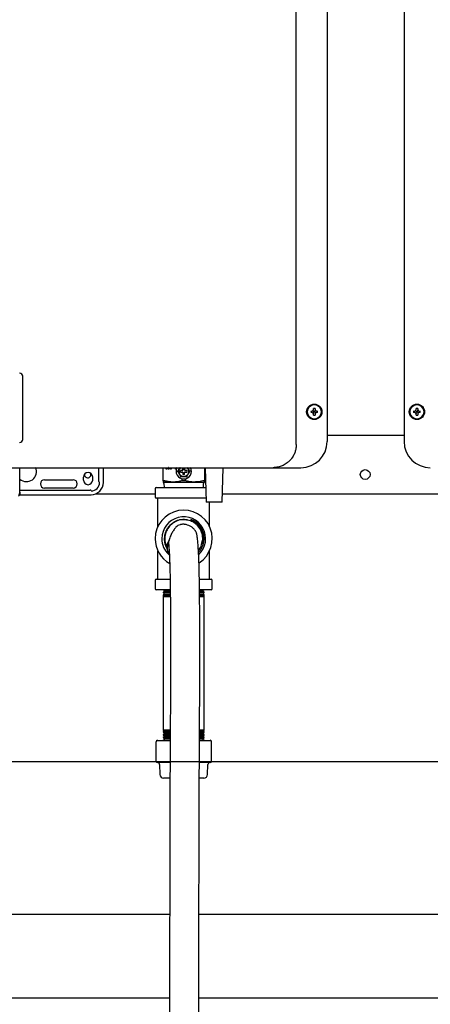
# Model space of a CAD drawing. Units: inches. Extents: x 0.4 to 16.6, y 0.2 to 10.8.
# Drawn here: x 11.9 to 12.4, y 5.3 to 6.3 of the extents above; entities that cross this region are included whole.
import ezdxf
from ezdxf.lldxf.tags import DXFTag

# ---------------------------------------------------------------- set-up
doc = ezdxf.new("R2010")
doc.units = ezdxf.units.IN
doc.header["$MEASUREMENT"] = 0
for name, color, linetype in [('CONDENSATE', 7, 'CENTER'), ('HOT-WM', 1, 'Continuous'), ('WH', 7, 'Continuous')]:
    doc.layers.add(name, color=color, linetype=linetype)
tags = doc.linetypes.add('CENTER', pattern=[0.4, 0.25, -0.05, 0.05, -0.05]).pattern_tags.tags
tags[10:11] = [DXFTag(74, 4), DXFTag(75, 0), DXFTag(340, '0'), DXFTag(46, 1.0), DXFTag(50, 0.0), DXFTag(44, 0.0), DXFTag(45, 0.0)]
tags[8:9] = [DXFTag(74, 4), DXFTag(75, 0), DXFTag(340, '0'), DXFTag(46, 1.0), DXFTag(50, 0.0), DXFTag(44, 0.0), DXFTag(45, 0.0)]
tags[6:7] = [DXFTag(74, 4), DXFTag(75, 0), DXFTag(340, '0'), DXFTag(46, 1.0), DXFTag(50, 0.0), DXFTag(44, 0.0), DXFTag(45, 0.0)]
tags[4:5] = [DXFTag(74, 4), DXFTag(75, 0), DXFTag(340, '0'), DXFTag(46, 1.0), DXFTag(50, 0.0), DXFTag(44, 0.0), DXFTag(45, 0.0)]

msp = doc.modelspace()

# ---------------------------------------------------------------- linework, layer by layer
at = {"layer": 'CONDENSATE'}
msp.add_line((14.6037, 5.5524), (8.651, 5.5524), dxfattribs=at)
at = {"layer": 'HOT-WM', "linetype": 'Continuous', "lineweight": 25}
for p, q in [((12.0981, 5.3959), (11.8773, 5.3959)), ((12.4896, 5.3959), (12.1281, 5.3959)), ((11.8628, 5.3109), (12.098, 5.3109)), ((12.128, 5.3109), (12.6562, 5.3109))]:
    msp.add_line(p, q, dxfattribs=at)
at = {"layer": 'WH', "linetype": 'Continuous', "lineweight": 25}
for p, q in [((12.2276, 5.8773), (12.2276, 6.8861)), ((12.2591, 6.8829), (12.2591, 5.8804)), ((12.338, 6.8829), (12.338, 5.8804)), ((11.9478, 5.8826), (11.9478, 5.9472)), ((12.2428, 5.9116), (12.2439, 5.9116)), ((12.2439, 5.91), (12.2428, 5.91)), ((12.2452, 5.9129), (12.2452, 5.9141)), ((12.2452, 5.9075), (12.2452, 5.9087)), ((12.2469, 5.9141), (12.2469, 5.9129)), ((12.2469, 5.9087), (12.2469, 5.9075)), ((12.2482, 5.9116), (12.2493, 5.9116)), ((12.2493, 5.91), (12.2482, 5.91)), ((12.3478, 5.9116), (12.349, 5.9116)), ((12.349, 5.91), (12.3478, 5.91)), ((12.3503, 5.9129), (12.3503, 5.9141)), ((12.3503, 5.9075), (12.3503, 5.9087)), ((12.3519, 5.9141), (12.3519, 5.9129)), ((12.3519, 5.9087), (12.3519, 5.9075)), ((12.3532, 5.9116), (12.3544, 5.9116)), ((12.3544, 5.91), (12.3532, 5.91)), ((12.338, 5.8866), (12.2591, 5.8866)), ((11.8242, 5.8536), (11.9529, 5.8536)), ((11.9655, 5.8536), (11.9764, 5.8536)), ((11.978, 5.8536), (11.9781, 5.8536)), ((12.0176, 5.8466), (12.0174, 5.8478)), ((12.0256, 5.8393), (12.0256, 5.8536)), ((12.0303, 5.8385), (12.0303, 5.8536)), ((12.0913, 5.8402), (12.0913, 5.8536)), ((12.0945, 5.8521), (12.0945, 5.8536)), ((12.0952, 5.8521), (12.0945, 5.8521)), ((12.0949, 5.8521), (12.0949, 5.8536)), ((12.0952, 5.8536), (12.0952, 5.8521)), ((12.0967, 5.8521), (12.0962, 5.8536)), ((12.0971, 5.8521), (12.0966, 5.8536)), ((12.0974, 5.8521), (12.0967, 5.8521)), ((12.0968, 5.8537), (12.0968, 5.8537)), ((12.0972, 5.8537), (12.0968, 5.8537)), ((12.0974, 5.8536), (12.0974, 5.8521)), ((12.0989, 5.8521), (12.0989, 5.8536)), ((12.0995, 5.8521), (12.0989, 5.8521)), ((12.0993, 5.8521), (12.0993, 5.8536)), ((12.0995, 5.8536), (12.0995, 5.8521)), ((12.1042, 5.8521), (12.1042, 5.8536)), ((12.1048, 5.8521), (12.1042, 5.8521)), ((12.1046, 5.8521), (12.1046, 5.8536)), ((12.1048, 5.8536), (12.1048, 5.8521)), ((12.1057, 5.8499), (12.1062, 5.8499)), ((12.1087, 5.8536), (12.1078, 5.8526)), ((12.1084, 5.8536), (12.1078, 5.8526)), ((12.1111, 5.8506), (12.1093, 5.8506)), ((12.1093, 5.8491), (12.1111, 5.8491)), ((12.1115, 5.8509), (12.1111, 5.8506)), ((12.1111, 5.8491), (12.1115, 5.8489)), ((12.1117, 5.8513), (12.1115, 5.8509)), ((12.1115, 5.8489), (12.1117, 5.8484)), ((12.1117, 5.8513), (12.1117, 5.8531)), ((12.1117, 5.8484), (12.1117, 5.8466)), ((12.1133, 5.8531), (12.1133, 5.8513)), ((12.1135, 5.8509), (12.1133, 5.8513)), ((12.1133, 5.8484), (12.1135, 5.8489)), ((12.1133, 5.8466), (12.1133, 5.8484)), ((12.114, 5.8506), (12.1135, 5.8509)), ((12.1135, 5.8489), (12.114, 5.8491)), ((12.1157, 5.8506), (12.114, 5.8506)), ((12.114, 5.8491), (12.1157, 5.8491)), ((12.1172, 5.8526), (12.1163, 5.8536)), ((12.1172, 5.8526), (12.1166, 5.8536)), ((12.1193, 5.8499), (12.1188, 5.8499)), ((12.1338, 5.8536), (12.1338, 5.8402)), ((12.1345, 5.8536), (12.1355, 5.8184)), ((12.1519, 5.8184), (12.1529, 5.8536)), ((12.204, 5.8536), (12.2324, 5.8536)), ((11.9701, 5.8413), (11.9992, 5.8413)), ((12.0098, 5.8409), (12.0098, 5.844)), ((12.0193, 5.844), (12.0193, 5.8409)), ((12.0929, 5.8402), (12.0913, 5.8402)), ((12.1019, 5.8388), (12.1125, 5.8388)), ((12.1108, 5.8402), (12.1108, 5.8422)), ((12.1125, 5.8402), (12.1108, 5.8402)), ((12.1142, 5.8402), (12.1125, 5.8402)), ((12.1125, 5.8388), (12.1231, 5.8388)), ((12.1142, 5.8402), (12.1142, 5.8422)), ((12.1337, 5.8402), (12.1322, 5.8402)), ((11.9449, 5.8306), (12.0169, 5.8306)), ((11.9992, 5.8326), (11.9701, 5.8326)), ((12.0833, 5.8323), (12.0833, 5.8236)), ((12.0844, 5.8333), (12.1125, 5.8333)), ((12.0923, 5.8374), (12.0924, 5.8333)), ((12.1125, 5.8333), (12.1349, 5.8333)), ((12.1326, 5.8333), (12.1327, 5.8374)), ((11.9442, 5.8259), (12.0177, 5.8259)), ((12.0833, 5.8266), (12.0218, 5.8266)), ((12.1125, 5.8225), (12.0844, 5.8225)), ((12.0861, 5.7934), (12.0861, 5.8225)), ((12.1354, 5.8225), (12.1125, 5.8225)), ((12.1519, 5.8184), (12.1355, 5.8184)), ((12.1389, 5.7934), (12.1389, 5.8184)), ((12.392, 5.8266), (12.1521, 5.8266)), ((12.1308, 5.7748), (12.1316, 5.7795)), ((12.0861, 5.7393), (12.0861, 5.7685)), ((12.1389, 5.7393), (12.1389, 5.7685)), ((12.0833, 5.7383), (12.0833, 5.7296)), ((12.0844, 5.7393), (12.0984, 5.7393)), ((12.1287, 5.7393), (12.1406, 5.7393)), ((12.1417, 5.7296), (12.1417, 5.7383)), ((12.0986, 5.7285), (12.0844, 5.7285)), ((12.0915, 5.7285), (12.0929, 5.7277)), ((12.0927, 5.7268), (12.0915, 5.7261)), ((12.0929, 5.7277), (12.0927, 5.7268)), ((12.0927, 5.7268), (12.0985, 5.7268)), ((12.0985, 5.7277), (12.0929, 5.7277)), ((12.1406, 5.7285), (12.1287, 5.7285)), ((12.1287, 5.7268), (12.1323, 5.7268)), ((12.1321, 5.7277), (12.1288, 5.7277)), ((12.1321, 5.7277), (12.1335, 5.7285)), ((12.1323, 5.7268), (12.1321, 5.7277)), ((12.1335, 5.7261), (12.1323, 5.7268)), ((12.0915, 5.7261), (12.0915, 5.7256)), ((12.0986, 5.7261), (12.0915, 5.7261)), ((12.0915, 5.7256), (12.0924, 5.7251)), ((12.0915, 5.7256), (12.0986, 5.7256)), ((12.092, 5.7236), (12.0915, 5.7233)), ((12.0915, 5.7233), (12.0915, 5.7227)), ((12.0986, 5.7233), (12.0915, 5.7233)), ((12.0915, 5.7227), (12.0918, 5.7225)), ((12.0915, 5.7227), (12.0986, 5.7227)), ((12.0918, 5.7225), (12.0915, 5.7212)), ((12.0915, 5.7212), (12.0915, 5.5847)), ((12.0986, 5.7212), (12.0915, 5.7212)), ((12.0986, 5.7225), (12.0918, 5.7225)), ((12.0924, 5.7251), (12.092, 5.7236)), ((12.092, 5.7236), (12.0987, 5.7236)), ((12.0985, 5.7251), (12.0924, 5.7251)), ((12.1335, 5.7261), (12.1288, 5.7261)), ((12.1288, 5.7236), (12.133, 5.7236)), ((12.1289, 5.7256), (12.1335, 5.7256)), ((12.1327, 5.7251), (12.1289, 5.7251)), ((12.1335, 5.7233), (12.1289, 5.7233)), ((12.1289, 5.7227), (12.1335, 5.7227)), ((12.1332, 5.7225), (12.1289, 5.7225)), ((12.1335, 5.7212), (12.1289, 5.7212)), ((12.1327, 5.7251), (12.1335, 5.7256)), ((12.133, 5.7236), (12.1327, 5.7251)), ((12.1335, 5.7233), (12.133, 5.7236)), ((12.1332, 5.7225), (12.1335, 5.7227)), ((12.1335, 5.7212), (12.1332, 5.7225)), ((12.1335, 5.7256), (12.1335, 5.7261)), ((12.1335, 5.7227), (12.1335, 5.7233)), ((12.1335, 5.5847), (12.1335, 5.7212)), ((12.0915, 5.5847), (12.0918, 5.5833)), ((12.0986, 5.5847), (12.0915, 5.5847)), ((12.0918, 5.5833), (12.0915, 5.5832)), ((12.0915, 5.5832), (12.0915, 5.5826)), ((12.0915, 5.5832), (12.0985, 5.5832)), ((12.0915, 5.5826), (12.092, 5.5823)), ((12.0986, 5.5826), (12.0915, 5.5826)), ((12.0924, 5.5808), (12.0915, 5.5803)), ((12.0915, 5.5803), (12.0915, 5.5798)), ((12.0915, 5.5803), (12.0985, 5.5803)), ((12.0915, 5.5798), (12.0927, 5.5791)), ((12.0985, 5.5798), (12.0915, 5.5798)), ((12.0929, 5.5782), (12.0915, 5.5773)), ((12.0915, 5.5773), (12.0915, 5.577)), ((12.0915, 5.5773), (12.0985, 5.5773)), ((12.0915, 5.577), (12.0934, 5.576)), ((12.0985, 5.577), (12.0915, 5.577)), ((12.0935, 5.5756), (12.0915, 5.5744)), ((12.0985, 5.5833), (12.0918, 5.5833)), ((12.092, 5.5823), (12.0924, 5.5808)), ((12.092, 5.5823), (12.0986, 5.5823)), ((12.0985, 5.5808), (12.0924, 5.5808)), ((12.0927, 5.5791), (12.0929, 5.5782)), ((12.0927, 5.5791), (12.0985, 5.5791)), ((12.0985, 5.5782), (12.0929, 5.5782)), ((12.0934, 5.576), (12.0935, 5.5756)), ((12.0934, 5.576), (12.0984, 5.576)), ((12.0985, 5.5756), (12.0935, 5.5756)), ((12.1287, 5.5791), (12.1323, 5.5791)), ((12.1335, 5.5847), (12.1288, 5.5847)), ((12.1335, 5.5826), (12.1288, 5.5826)), ((12.1288, 5.5823), (12.133, 5.5823)), ((12.1288, 5.5803), (12.1335, 5.5803)), ((12.1335, 5.5798), (12.1288, 5.5798)), ((12.1321, 5.5782), (12.1288, 5.5782)), ((12.1288, 5.5773), (12.1335, 5.5773)), ((12.1335, 5.577), (12.1288, 5.577)), ((12.1288, 5.576), (12.1316, 5.576)), ((12.1316, 5.5756), (12.1288, 5.5756)), ((12.1332, 5.5833), (12.1289, 5.5833)), ((12.1289, 5.5832), (12.1335, 5.5832)), ((12.1327, 5.5808), (12.1289, 5.5808)), ((12.1316, 5.576), (12.1335, 5.577)), ((12.1316, 5.5756), (12.1316, 5.576)), ((12.1335, 5.5744), (12.1316, 5.5756)), ((12.1321, 5.5782), (12.1323, 5.5791)), ((12.1335, 5.5773), (12.1321, 5.5782)), ((12.1323, 5.5791), (12.1335, 5.5798)), ((12.1327, 5.5808), (12.133, 5.5823)), ((12.1335, 5.5803), (12.1327, 5.5808)), ((12.133, 5.5823), (12.1335, 5.5826)), ((12.1332, 5.5833), (12.1335, 5.5847)), ((12.1335, 5.5832), (12.1332, 5.5833)), ((12.1335, 5.5826), (12.1335, 5.5832)), ((12.1335, 5.5798), (12.1335, 5.5803)), ((12.1335, 5.577), (12.1335, 5.5773)), ((12.0841, 5.5729), (12.0841, 5.5532)), ((12.0857, 5.5744), (12.0986, 5.5744)), ((12.1288, 5.5744), (12.1394, 5.5744)), ((12.1409, 5.5532), (12.1409, 5.5729)), ((12.0985, 5.5516), (12.0857, 5.5516)), ((12.0878, 5.5496), (12.0881, 5.5394)), ((12.1394, 5.5516), (12.1287, 5.5516)), ((12.1369, 5.5394), (12.1372, 5.5496)), ((12.0983, 5.5357), (12.0919, 5.5357)), ((12.1331, 5.5357), (12.1287, 5.5357))]:
    msp.add_line(p, q, dxfattribs=at)
at = {"layer": 'WH', "linetype": 'Continuous', "lineweight": 25, "flags": 128}
for points in [[(12.1094, 5.8444), (12.1094, 5.8444), (12.1094, 5.8444), (12.1093, 5.8443), (12.1093, 5.8443), (12.1093, 5.8442), (12.1092, 5.8441), (12.1092, 5.844), (12.1091, 5.844)], [(12.1159, 5.844), (12.1159, 5.844), (12.1158, 5.8441), (12.1158, 5.8442), (12.1158, 5.8443), (12.1157, 5.8443), (12.1157, 5.8444), (12.1157, 5.8444), (12.1157, 5.8444), (12.1157, 5.8444)]]:
    msp.add_lwpolyline(points, dxfattribs=at)
at = {"layer": 'WH', "linetype": 'Continuous', "lineweight": 25}
for centre, radius in [((12.2461, 5.9108), 0.00787), ((12.2461, 5.9108), 0.0074), ((12.3511, 5.9108), 0.00787), ((12.3511, 5.9108), 0.0074), ((12.2461, 5.9108), 0.00063), ((12.3511, 5.9108), 0.00063), ((12.2982, 5.8466), 0.005)]:
    msp.add_circle(centre, radius, dxfattribs=at)
for centre, radius, start, end in [((11.9446, 5.9472), 0.00315, 0, 90), ((12.2461, 5.9108), 0.00736, 0, 180), ((12.3511, 5.9108), 0.00736, 0, 180), ((12.2461, 5.9108), 0.00736, 180, 360), ((12.2461, 5.9108), 0.00339, 165.5225, 180), ((12.2461, 5.9108), 0.00339, 180, 194.4775), ((12.2461, 5.9108), 0.00339, 75.5225, 104.4775), ((12.2461, 5.9108), 0.00339, 0, 14.4775), ((12.2461, 5.9108), 0.00339, 345.5225, 0), ((12.3511, 5.9108), 0.00736, 180, 360), ((12.3511, 5.9108), 0.00339, 165.5225, 180), ((12.3511, 5.9108), 0.00339, 180, 194.4775), ((12.3511, 5.9108), 0.00339, 75.5225, 104.4775), ((12.3511, 5.9108), 0.00339, 0, 14.4775), ((12.3511, 5.9108), 0.00339, 345.5225, 0), ((12.2461, 5.9108), 0.00339, 255.5225, 284.4775), ((12.3511, 5.9108), 0.00339, 255.5225, 284.4775), ((11.9446, 5.8826), 0.00315, 270, 0), ((12.2324, 5.8804), 0.0268, 270, 0), ((12.3648, 5.8804), 0.0268, 180, 270), ((11.9516, 5.8495), 0.0102, 228.298, 23.8357), ((12.0146, 5.844), 0.00472, 0, 180), ((12.1125, 5.8499), 0.00787, 150.664, 270.0259), ((12.1125, 5.8499), 0.00512, 132.3772, 270), ((12.1125, 5.8499), 0.0018, 154.059, 205.941), ((12.1125, 5.8499), 0.0018, 64.059, 115.941), ((12.1125, 5.8499), 0.0018, 244.059, 270), ((12.1125, 5.8499), 0.00787, 270.0259, 29.2485), ((12.1125, 5.8499), 0.00512, 270, 48.8393), ((12.1125, 5.8499), 0.0018, 270, 295.941), ((12.1125, 5.8499), 0.0018, 334.059, 25.941), ((11.9701, 5.8369), 0.00433, 90, 270), ((11.9992, 5.8369), 0.00433, 270, 90), ((12.0146, 5.8409), 0.00472, 180, 0), ((12.0142, 5.8466), 0.0034, 173.9302, 0), ((12.0177, 5.8385), 0.00866, 270, 0), ((12.0177, 5.8385), 0.0126, 270, 0), ((12.0264, 5.8393), 0.000787, 180, 270), ((12.0169, 5.8299), 0.000787, 0, 90), ((12.0844, 5.8323), 0.00108, 90, 180), ((12.0844, 5.8236), 0.00108, 180, 270), ((12.1125, 5.7809), 0.0292, 302.3991, 180), ((12.1125, 5.7809), 0.0224, 313.4597, 180), ((12.1125, 5.7809), 0.021, 19.7459, 69.2971), ((12.1125, 5.7809), 0.0292, 180, 240.4736), ((12.1125, 5.7809), 0.0224, 180, 226.7249), ((12.1081, 5.7718), 0.013, 144.8229, 176.997), ((12.0844, 5.7383), 0.00108, 90, 180), ((12.1406, 5.7383), 0.00108, 0, 90), ((12.0844, 5.7296), 0.00108, 180, 270), ((12.1406, 5.7296), 0.00108, 270, 0), ((12.0857, 5.5729), 0.00157, 90, 180), ((12.1394, 5.5729), 0.00157, 0, 90), ((12.0857, 5.5532), 0.00157, 180, 270), ((12.0857, 5.5495), 0.00213, 1.7, 90), ((12.1394, 5.5495), 0.00213, 90, 178.3), ((12.1394, 5.5532), 0.00157, 270, 0), ((12.0919, 5.5395), 0.00381, 181.7, 270), ((12.1331, 5.5395), 0.00381, 270, 358.3)]:
    msp.add_arc(centre, radius, start, end, dxfattribs=at)
for points, knots in [([(12.2439, 5.9116), (12.2441, 5.9117), (12.2444, 5.9117), (12.2447, 5.9119), (12.245, 5.9122), (12.2452, 5.9126), (12.2452, 5.9128), (12.2452, 5.9129)], [0, 0, 0, 0, 0.210832, 0.421765, 0.627406, 0.830444, 1, 1, 1, 1]), ([(12.2439, 5.91), (12.2441, 5.9099), (12.2444, 5.9099), (12.2447, 5.9097), (12.245, 5.9094), (12.2452, 5.909), (12.2452, 5.9088), (12.2452, 5.9087)], [0, 0, 0, 0, 0.210829, 0.421738, 0.62741, 0.830446, 1, 1, 1, 1]), ([(12.2482, 5.9116), (12.248, 5.9117), (12.2478, 5.9117), (12.2474, 5.9119), (12.2471, 5.9122), (12.2469, 5.9126), (12.2469, 5.9128), (12.2469, 5.9129)], [0, 0, 0, 0, 0.21067, 0.421787, 0.627319, 0.830453, 1, 1, 1, 1]), ([(12.2482, 5.91), (12.248, 5.9099), (12.2478, 5.9099), (12.2474, 5.9097), (12.2471, 5.9094), (12.2469, 5.909), (12.2469, 5.9088), (12.2469, 5.9087)], [0, 0, 0, 0, 0.210667, 0.421759, 0.627323, 0.830455, 1, 1, 1, 1]), ([(12.349, 5.9116), (12.3491, 5.9117), (12.3494, 5.9117), (12.3498, 5.9119), (12.3501, 5.9122), (12.3502, 5.9126), (12.3502, 5.9128), (12.3503, 5.9129)], [0, 0, 0, 0, 0.210824, 0.421914, 0.627419, 0.830451, 1, 1, 1, 1]), ([(12.349, 5.91), (12.3491, 5.9099), (12.3494, 5.9099), (12.3498, 5.9097), (12.3501, 5.9094), (12.3502, 5.909), (12.3502, 5.9088), (12.3503, 5.9087)], [0, 0, 0, 0, 0.210822, 0.421886, 0.627424, 0.830453, 1, 1, 1, 1]), ([(12.3532, 5.9116), (12.3531, 5.9117), (12.3528, 5.9117), (12.3524, 5.9119), (12.3521, 5.9122), (12.352, 5.9126), (12.352, 5.9128), (12.3519, 5.9129)], [0, 0, 0, 0, 0.21067, 0.421787, 0.627319, 0.830453, 1, 1, 1, 1]), ([(12.3532, 5.91), (12.3531, 5.9099), (12.3528, 5.9099), (12.3524, 5.9097), (12.3521, 5.9094), (12.352, 5.909), (12.352, 5.9088), (12.3519, 5.9087)], [0, 0, 0, 0, 0.210667, 0.421759, 0.627323, 0.830455, 1, 1, 1, 1]), ([(12.2276, 5.8773), (12.2275, 5.8756), (12.2274, 5.8733), (12.2267, 5.8705), (12.2261, 5.8689), (12.2251, 5.8664), (12.2238, 5.8642), (12.2224, 5.8624), (12.2216, 5.8615), (12.2207, 5.8606), (12.2197, 5.8596), (12.2182, 5.8584), (12.2163, 5.8571), (12.2143, 5.8559), (12.2115, 5.8548), (12.2082, 5.8538), (12.2053, 5.8537), (12.204, 5.8536)], [0, 0, 0, 0, 0.135699, 0.182275, 0.229499, 0.277384, 0.398142, 0.430479, 0.463659, 0.497687, 0.53256, 0.579532, 0.652762, 0.71939, 0.769877, 0.894311, 1, 1, 1, 1]), ([(11.9449, 5.8472), (11.9449, 5.8481), (11.9449, 5.8501), (11.9449, 5.8523), (11.9449, 5.8535), (11.9449, 5.8536)], [0, 0, 0, 0, 0.430591, 0.917762, 1, 1, 1, 1]), ([(11.9529, 5.8536), (11.9551, 5.8536), (11.9596, 5.8536), (11.9635, 5.8536), (11.9655, 5.8536)], [0, 0, 0, 0, 0.500019, 1, 1, 1, 1]), ([(11.9764, 5.8536), (11.9767, 5.8536), (11.9772, 5.8536), (11.9777, 5.8536), (11.978, 5.8536)], [0, 0, 0, 0, 0.500002, 1, 1, 1, 1]), ([(11.9781, 5.8536), (11.997, 5.8536), (12.0348, 5.8536), (12.0913, 5.8536), (12.1478, 5.8536), (12.1853, 5.8536), (12.204, 5.8536)], [0, 0, 0, 0, 0.249978, 0.500001, 0.750023, 1, 1, 1, 1]), ([(12.1078, 5.8526), (12.1074, 5.8519), (12.1069, 5.851), (12.1064, 5.8501), (12.1062, 5.8499)], [0, 0, 0, 0, 0.714113, 1, 1, 1, 1]), ([(12.1062, 5.8499), (12.1063, 5.8497), (12.1066, 5.8492), (12.1071, 5.8483), (12.1076, 5.8476), (12.1078, 5.8471)], [0, 0, 0, 0, 0.177255, 0.531976, 1, 1, 1, 1]), ([(12.1078, 5.8526), (12.1076, 5.852), (12.1071, 5.8509), (12.107, 5.8489), (12.1075, 5.8478), (12.1078, 5.8471)], [0, 0, 0, 0, 0.322292, 0.644566, 1, 1, 1, 1]), ([(12.1093, 5.8491), (12.1092, 5.8494), (12.1092, 5.85), (12.1093, 5.8505), (12.1093, 5.8506)], [0, 0, 0, 0, 0.700849, 1, 1, 1, 1]), ([(12.1117, 5.8531), (12.1121, 5.8531), (12.1126, 5.8532), (12.1132, 5.8531), (12.1133, 5.8531)], [0, 0, 0, 0, 0.700931, 1, 1, 1, 1]), ([(12.1157, 5.8506), (12.1158, 5.8503), (12.1159, 5.8497), (12.1158, 5.8492), (12.1157, 5.8491)], [0, 0, 0, 0, 0.700849, 1, 1, 1, 1]), ([(12.1172, 5.8471), (12.1175, 5.8477), (12.118, 5.8488), (12.118, 5.8508), (12.1175, 5.852), (12.1172, 5.8526)], [0, 0, 0, 0, 0.3222755, 0.6445585, 1, 1, 1, 1]), ([(12.1188, 5.8499), (12.1187, 5.85), (12.1184, 5.8505), (12.1179, 5.8514), (12.1175, 5.8521), (12.1172, 5.8526)], [0, 0, 0, 0, 0.177208, 0.53195, 1, 1, 1, 1]), ([(12.1172, 5.8471), (12.1176, 5.8478), (12.1181, 5.8487), (12.1186, 5.8496), (12.1188, 5.8499)], [0, 0, 0, 0, 0.714096, 1, 1, 1, 1]), ([(11.9449, 5.8284), (11.9449, 5.8277), (11.9449, 5.8263), (11.9449, 5.8257), (11.9449, 5.8264), (11.9449, 5.8282), (11.9449, 5.831), (11.9449, 5.8342), (11.9449, 5.8377), (11.9449, 5.8411), (11.9449, 5.8442), (11.9449, 5.8462), (11.9449, 5.8472)], [0, 0, 0, 0, 0.117014, 0.237629, 0.358245, 0.475259, 0.585675, 0.687474, 0.779669, 0.862132, 0.935313, 1, 1, 1, 1]), ([(12.0913, 5.8402), (12.0913, 5.8402), (12.0913, 5.8402), (12.0913, 5.8402), (12.0913, 5.8402), (12.0913, 5.8402), (12.0913, 5.8402)], [0, 0, 0, 0, 0.250327, 0.500498, 0.748262, 1, 1, 1, 1]), ([(12.0913, 5.8402), (12.0913, 5.8399), (12.0913, 5.8391), (12.0913, 5.839), (12.0913, 5.8388)], [0, 0, 0, 0, 0.308634, 1, 1, 1, 1]), ([(12.0923, 5.8374), (12.0923, 5.8376), (12.0923, 5.8379), (12.092, 5.8384), (12.0916, 5.8387), (12.0914, 5.8388), (12.0913, 5.8388)], [0, 0, 0, 0, 0.274251, 0.561378, 0.785726, 1, 1, 1, 1]), ([(12.0913, 5.8388), (12.0914, 5.8388), (12.0918, 5.8388), (12.0944, 5.8388), (12.0978, 5.8388), (12.1006, 5.8388), (12.1019, 5.8388)], [0, 0, 0, 0, 0.275732, 0.561036, 0.784264, 1, 1, 1, 1]), ([(12.0929, 5.8402), (12.0929, 5.8402), (12.0929, 5.8402), (12.093, 5.8402), (12.0931, 5.8402), (12.0931, 5.8402)], [0, 0, 0, 0, 0.2509585, 0.5014429, 1, 1, 1, 1]), ([(12.1019, 5.8388), (12.1001, 5.8389), (12.0977, 5.8391), (12.0948, 5.8397), (12.0937, 5.84), (12.0931, 5.8402)], [0, 0, 0, 0, 0.6189694, 0.8093035, 1, 1, 1, 1]), ([(12.1108, 5.8402), (12.1093, 5.8398), (12.1064, 5.839), (12.1034, 5.8389), (12.1019, 5.8388)], [0, 0, 0, 0, 0.496418, 1, 1, 1, 1]), ([(12.1078, 5.8471), (12.1082, 5.8465), (12.1087, 5.8456), (12.1092, 5.8447), (12.1094, 5.8444)], [0, 0, 0, 0, 0.714089, 1, 1, 1, 1]), ([(12.1078, 5.8471), (12.1082, 5.8466), (12.1089, 5.8457), (12.1106, 5.8446), (12.1118, 5.8445), (12.1125, 5.8444)], [0, 0, 0, 0, 0.322283, 0.644546, 1, 1, 1, 1]), ([(12.1094, 5.8444), (12.1096, 5.8444), (12.1101, 5.8444), (12.1111, 5.8444), (12.112, 5.8444), (12.1125, 5.8444)], [0, 0, 0, 0, 0.177255, 0.531927, 1, 1, 1, 1]), ([(12.1125, 5.8466), (12.1124, 5.8466), (12.1121, 5.8466), (12.1119, 5.8466), (12.1117, 5.8466)], [0, 0, 0, 0, 0.496139, 1, 1, 1, 1]), ([(12.1125, 5.8444), (12.1131, 5.8445), (12.1143, 5.8446), (12.1161, 5.8456), (12.1168, 5.8466), (12.1172, 5.8471)], [0, 0, 0, 0, 0.322289, 0.644582, 1, 1, 1, 1]), ([(12.1133, 5.8466), (12.1132, 5.8466), (12.1129, 5.8466), (12.1127, 5.8466), (12.1125, 5.8466)], [0, 0, 0, 0, 0.496255, 1, 1, 1, 1]), ([(12.1125, 5.8444), (12.1133, 5.8444), (12.1143, 5.8444), (12.1154, 5.8444), (12.1157, 5.8444)], [0, 0, 0, 0, 0.714096, 1, 1, 1, 1]), ([(12.1231, 5.8388), (12.1217, 5.8389), (12.1186, 5.839), (12.1157, 5.8398), (12.1142, 5.8402)], [0, 0, 0, 0, 0.49588, 1, 1, 1, 1]), ([(12.1157, 5.8444), (12.1157, 5.8446), (12.116, 5.8451), (12.1165, 5.846), (12.117, 5.8467), (12.1172, 5.8471)], [0, 0, 0, 0, 0.177188, 0.531963, 1, 1, 1, 1]), ([(12.1319, 5.8402), (12.131, 5.8399), (12.1281, 5.8391), (12.1252, 5.839), (12.1231, 5.8388)], [0, 0, 0, 0, 0.3086373, 1, 1, 1, 1]), ([(12.1231, 5.8388), (12.1248, 5.8388), (12.1283, 5.8388), (12.1316, 5.8388), (12.1335, 5.8388), (12.1337, 5.8388), (12.1338, 5.8388)], [0, 0, 0, 0, 0.275735, 0.561044, 0.784269, 1, 1, 1, 1]), ([(12.1319, 5.8402), (12.1319, 5.8402), (12.132, 5.8402), (12.1321, 5.8402), (12.1321, 5.8402), (12.1322, 5.8402), (12.1322, 5.8402)], [0, 0, 0, 0, 0.2505243, 0.5003649, 0.748376, 1, 1, 1, 1]), ([(12.1338, 5.8388), (12.1336, 5.8388), (12.1333, 5.8386), (12.133, 5.8382), (12.1328, 5.8378), (12.1327, 5.8375), (12.1327, 5.8374)], [0, 0, 0, 0, 0.274197, 0.561408, 0.785716, 1, 1, 1, 1]), ([(12.1337, 5.8402), (12.1337, 5.8402), (12.1337, 5.8402), (12.1338, 5.8402), (12.1338, 5.8402), (12.1338, 5.8402)], [0, 0, 0, 0, 0.250635, 0.501171, 1, 1, 1, 1]), ([(12.1338, 5.8388), (12.1338, 5.8389), (12.1338, 5.8391), (12.1338, 5.8397), (12.1338, 5.84), (12.1338, 5.8402)], [0, 0, 0, 0, 0.618968, 0.809323, 1, 1, 1, 1]), ([(11.9433, 5.8243), (11.9434, 5.8244), (11.9436, 5.8245), (11.9439, 5.8251), (11.9442, 5.8259), (11.9444, 5.8268), (11.9446, 5.8274), (11.9447, 5.8277), (11.9447, 5.8278), (11.9447, 5.8279), (11.9447, 5.8279), (11.9447, 5.8279), (11.9447, 5.8279), (11.9448, 5.8279), (11.9448, 5.828), (11.9448, 5.828), (11.9448, 5.828), (11.9448, 5.828)], [0, 0, 0, 0, 0.259024, 0.499986, 0.706134, 0.863227, 0.959653, 0.973329, 0.982861, 0.986274, 0.987751, 0.989138, 0.990487, 0.991906, 0.995125, 0.999226, 1, 1, 1, 1]), ([(12.1168, 5.7999), (12.1156, 5.8001), (12.1133, 5.8005), (12.1099, 5.8004), (12.1067, 5.7997), (12.1036, 5.7985), (12.1008, 5.7968), (12.0983, 5.7947), (12.0961, 5.7921), (12.0944, 5.7892), (12.0933, 5.7861), (12.0926, 5.7828), (12.0925, 5.7795), (12.093, 5.7761), (12.0941, 5.773), (12.095, 5.7708), (12.0958, 5.7698), (12.0958, 5.7698)], [0, 0, 0, 0, 0.077382, 0.147111, 0.216842, 0.286832, 0.356818, 0.426826, 0.496837, 0.567676, 0.638512, 0.70917, 0.77983, 0.851367, 0.922913, 0.994336, 1, 1, 1, 1]), ([(12.119, 5.799), (12.1173, 5.7995), (12.1137, 5.8006), (12.1079, 5.8), (12.1024, 5.7978), (12.0978, 5.7939), (12.0946, 5.7889), (12.093, 5.7831), (12.0931, 5.7774), (12.0946, 5.774), (12.0952, 5.7725)], [0, 0, 0, 0, 0.115328, 0.244241, 0.373198, 0.502169, 0.631181, 0.760212, 0.889281, 1, 1, 1, 1]), ([(12.1312, 5.7759), (12.1313, 5.7763), (12.1319, 5.7786), (12.1321, 5.7831), (12.1305, 5.7889), (12.1277, 5.7934), (12.1245, 5.7963), (12.1212, 5.7985), (12.1185, 5.7994), (12.1168, 5.7999)], [0, 0, 0, 0, 0.045846, 0.231137, 0.416477, 0.62314, 0.729007, 0.834885, 1, 1, 1, 1]), ([(12.1199, 5.8005), (12.1214, 5.7998), (12.1238, 5.7985), (12.1268, 5.7958), (12.129, 5.7931), (12.1306, 5.79), (12.1317, 5.7867), (12.1323, 5.7833), (12.1322, 5.7797), (12.1316, 5.7772), (12.1312, 5.7759)], [0, 0, 0, 0, 0.162793, 0.279694, 0.396553, 0.513817, 0.631116, 0.745355, 0.859555, 1, 1, 1, 1]), ([(12.1333, 5.7832), (12.1332, 5.7839), (12.133, 5.7857), (12.1321, 5.7886), (12.1305, 5.7918), (12.1285, 5.7947), (12.1259, 5.7971), (12.1231, 5.7992), (12.121, 5.8001), (12.1199, 5.8005)], [0, 0, 0, 0, 0.0887, 0.24176, 0.394817, 0.547963, 0.70111, 0.850561, 1, 1, 1, 1]), ([(12.1092, 5.7953), (12.1091, 5.7952), (12.108, 5.795), (12.1064, 5.7942), (12.1043, 5.7926), (12.1024, 5.7901), (12.1005, 5.7869), (12.0986, 5.7829), (12.0976, 5.7799), (12.0971, 5.7784)], [0, 0, 0, 0, 0.0144004, 0.1152632, 0.2421971, 0.3940706, 0.5700044, 0.771455, 1, 1, 1, 1]), ([(12.128, 5.1684), (12.128, 5.1771), (12.128, 5.194), (12.128, 5.2186), (12.128, 5.2415), (12.128, 5.2628), (12.128, 5.2823), (12.128, 5.3), (12.128, 5.316), (12.128, 5.3305), (12.128, 5.3463), (12.1281, 5.3641), (12.1281, 5.3846), (12.1281, 5.4053), (12.1281, 5.4263), (12.1282, 5.4477), (12.1282, 5.4693), (12.1283, 5.4908), (12.1284, 5.5121), (12.1284, 5.5331), (12.1285, 5.5539), (12.1286, 5.5725), (12.1287, 5.5891), (12.1288, 5.6035), (12.1288, 5.6181), (12.1289, 5.6331), (12.1289, 5.6484), (12.1289, 5.6637), (12.1289, 5.6791), (12.1289, 5.6944), (12.1288, 5.708), (12.1288, 5.7201), (12.1286, 5.7307), (12.1285, 5.7405), (12.1283, 5.7493), (12.1281, 5.7566), (12.1279, 5.7625), (12.1276, 5.7671), (12.1274, 5.7705), (12.1272, 5.7729), (12.1271, 5.7752), (12.1269, 5.7777), (12.1266, 5.7802), (12.1264, 5.7822), (12.1262, 5.7837), (12.1261, 5.7846), (12.1259, 5.7856), (12.1256, 5.7866), (12.1251, 5.7878), (12.1245, 5.7888), (12.1239, 5.7897), (12.1232, 5.7905), (12.1223, 5.7914), (12.1214, 5.7923), (12.12, 5.7933), (12.118, 5.7944), (12.1158, 5.7951), (12.1143, 5.7954), (12.1135, 5.7955), (12.1128, 5.7956), (12.1116, 5.7956), (12.1104, 5.7956), (12.1096, 5.7954), (12.1092, 5.7953)], [0, 0, 0, 0, 0.0361236, 0.0699716, 0.1015372, 0.1308175, 0.1578123, 0.1820976, 0.2041746, 0.2240444, 0.2417126, 0.2697295, 0.2978437, 0.326352, 0.3552627, 0.3851367, 0.4151803, 0.4452028, 0.4752658, 0.5054852, 0.5358645, 0.5664555, 0.5868321, 0.607281, 0.627816, 0.6485249, 0.6694528, 0.6906678, 0.7122583, 0.7342425, 0.7565991, 0.7735576, 0.7908532, 0.8081802, 0.8253771, 0.8408981, 0.854906, 0.8673895, 0.8783272, 0.8860162, 0.8944421, 0.9045498, 0.9163583, 0.9298548, 0.9391569, 0.9489298, 0.9572133, 0.9636203, 0.9683257, 0.9701561, 0.971754, 0.9732683, 0.9748753, 0.976728, 0.9789325, 0.9834748, 0.9876579, 0.9886816, 0.9897606, 0.9909984, 0.9924657, 0.9962332, 1, 1, 1, 1]), ([(12.1276, 5.767), (12.1278, 5.7671), (12.1288, 5.768), (12.1302, 5.7701), (12.1319, 5.7731), (12.1329, 5.7765), (12.1334, 5.7799), (12.1333, 5.7834), (12.1328, 5.7862), (12.1324, 5.7876), (12.1322, 5.788)], [0, 0, 0, 0, 0.023547, 0.177251, 0.330963, 0.484237, 0.637513, 0.792571, 0.947644, 1, 1, 1, 1]), ([(12.0969, 5.7773), (12.0969, 5.7773), (12.0969, 5.7774), (12.0969, 5.7769), (12.0971, 5.7755), (12.0973, 5.7732), (12.0975, 5.7697), (12.0978, 5.7652), (12.098, 5.7593), (12.0982, 5.7522), (12.0985, 5.7433), (12.0986, 5.7325), (12.0988, 5.7198), (12.0989, 5.7062), (12.0989, 5.692), (12.0989, 5.6774), (12.0989, 5.6625), (12.0989, 5.6473), (12.0989, 5.6322), (12.0988, 5.6173), (12.0988, 5.6027), (12.0987, 5.5884), (12.0986, 5.5719), (12.0985, 5.5534), (12.0984, 5.5327), (12.0984, 5.5117), (12.0983, 5.4905), (12.0982, 5.4669), (12.0982, 5.441), (12.0981, 5.413), (12.0981, 5.3906), (12.0981, 5.3737), (12.0981, 5.3621), (12.098, 5.3503), (12.098, 5.3379), (12.098, 5.3241), (12.098, 5.3087), (12.098, 5.2909), (12.098, 5.2707), (12.098, 5.248), (12.098, 5.2232), (12.098, 5.1965), (12.098, 5.178), (12.098, 5.1684)], [0, 0, 0, 0, 0.001277, 0.01151, 0.022752, 0.039908, 0.05693, 0.073842, 0.090731, 0.107596, 0.124578, 0.147158, 0.169831, 0.192361, 0.214949, 0.237489, 0.260006, 0.28243, 0.30478, 0.326886, 0.348838, 0.370717, 0.392528, 0.425216, 0.457695, 0.490022, 0.522194, 0.554327, 0.596415, 0.638038, 0.678914, 0.696199, 0.713349, 0.730366, 0.748326, 0.768725, 0.791578, 0.816888, 0.847569, 0.881221, 0.917841, 0.957437, 1, 1, 1, 1]), ([(12.096, 5.7752), (12.0958, 5.7739), (12.0954, 5.7715), (12.096, 5.768), (12.0968, 5.7655), (12.0976, 5.7643), (12.0978, 5.764)], [0, 0, 0, 0, 0.329466, 0.628997, 0.898704, 1, 1, 1, 1]), ([(12.1275, 5.769), (12.1281, 5.7696), (12.1298, 5.7715), (12.1307, 5.7741), (12.1312, 5.7759)], [0, 0, 0, 0, 0.307841, 1, 1, 1, 1])]:
    msp.add_open_spline(points, degree=3, knots=knots, dxfattribs=at)

doc.saveas('drawing.dxf')
